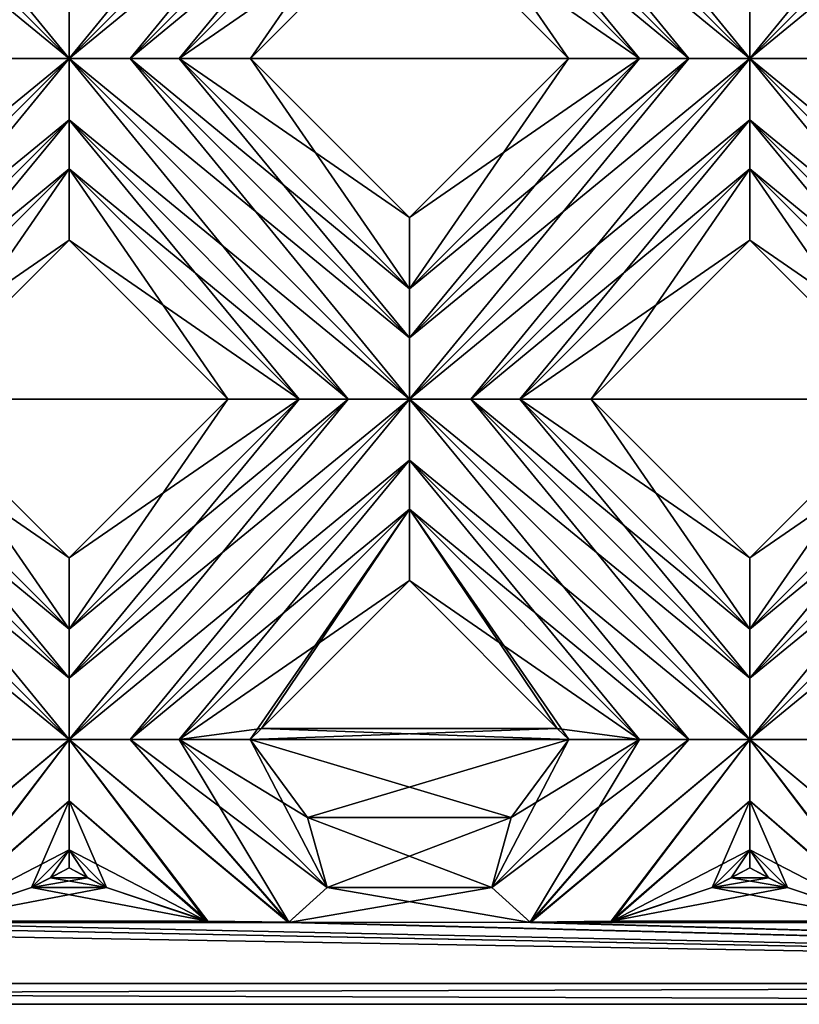
# Model space of a CAD drawing. Units: millimetres. Extents: x -10 to 78, y -110 to 110.
# Drawn here: x 67 to 70, y -80 to -77 of the extents above; entities that cross this region are included whole.
import ezdxf

# ---------------------------------------------------------------- set-up
doc = ezdxf.new("R2010")
doc.units = ezdxf.units.MM
doc.header["$LTSCALE"] = 65.185185
for name, color, linetype in [('151', 7, 'CONTINUOUS'), ('152', 7, 'CONTINUOUS'), ('153', 7, 'CONTINUOUS'), ('154', 7, 'CONTINUOUS'), ('155', 7, 'CONTINUOUS'), ('156', 7, 'CONTINUOUS'), ('157', 7, 'CONTINUOUS'), ('158', 7, 'CONTINUOUS'), ('243', 7, 'CONTINUOUS'), ('244', 7, 'CONTINUOUS'), ('245', 7, 'CONTINUOUS'), ('246', 7, 'CONTINUOUS'), ('247', 7, 'CONTINUOUS'), ('248', 7, 'CONTINUOUS'), ('249', 7, 'CONTINUOUS'), ('250', 7, 'CONTINUOUS'), ('317', 7, 'CONTINUOUS'), ('318', 7, 'CONTINUOUS'), ('319', 7, 'CONTINUOUS'), ('320', 7, 'CONTINUOUS'), ('321', 7, 'CONTINUOUS'), ('322', 7, 'CONTINUOUS'), ('323', 7, 'CONTINUOUS'), ('324', 7, 'CONTINUOUS'), ('409', 7, 'CONTINUOUS'), ('410', 7, 'CONTINUOUS'), ('411', 7, 'CONTINUOUS'), ('412', 7, 'CONTINUOUS'), ('413', 7, 'CONTINUOUS'), ('414', 7, 'CONTINUOUS'), ('415', 7, 'CONTINUOUS'), ('416', 7, 'CONTINUOUS'), ('80', 7, 'CONTINUOUS'), ('81', 7, 'CONTINUOUS'), ('83', 7, 'CONTINUOUS'), ('88', 7, 'CONTINUOUS'), ('91', 7, 'CONTINUOUS')]:
    doc.layers.add(name, color=color, linetype=linetype)

msp = doc.modelspace()

# ---------------------------------------------------------------- linework, layer by layer
at = {"layer": '151', "linetype": 'CONTINUOUS'}
for points in [[(68.905, -76.3792, 3), (69.4814, -76.9556, 3), (68.905, -76.1206, 2.8172), (68.905, -76.3792, 3)], [(68.905, -76.1206, 2.8172), (69.4814, -76.9556, 3), (69.74, -76.9556, 2.8172), (68.905, -76.1206, 2.8172)], [(70.14, -77.6142, 3), (70.7164, -78.1906, 3), (70.14, -77.3556, 2.8172), (70.14, -77.6142, 3)], [(70.14, -77.3556, 2.8172), (70.7164, -78.1906, 3), (70.975, -78.1906, 2.8172), (70.14, -77.3556, 2.8172)]]:
    msp.add_3dface(points, dxfattribs=at)
at = {"layer": '152', "linetype": 'CONTINUOUS'}
for points in [[(68.905, -75.9429, 2.7322), (70.14, -76.9556, 2.7), (68.905, -75.7206, 2.7), (68.905, -75.9429, 2.7322)], [(68.905, -75.7206, 2.7), (70.14, -76.9556, 2.7), (70.14, -76.7334, 2.7322), (68.905, -75.7206, 2.7)], [(68.905, -76.1206, 2.8172), (69.9181, -76.9556, 2.7321), (68.905, -75.9429, 2.7322), (68.905, -76.1206, 2.8172)], [(69.9181, -76.9556, 2.7321), (70.14, -76.9556, 2.7), (68.905, -75.9429, 2.7322), (69.9181, -76.9556, 2.7321)], [(68.905, -76.1206, 2.8172), (69.74, -76.9556, 2.8172), (69.9181, -76.9556, 2.7321), (68.905, -76.1206, 2.8172)], [(71.375, -78.1906, 2.7), (70.14, -76.9556, 2.7), (70.14, -77.1779, 2.7322), (71.375, -78.1906, 2.7)], [(70.14, -76.9556, 2.7), (71.375, -78.1906, 2.7), (71.375, -77.9684, 2.7322), (70.14, -76.9556, 2.7)], [(70.3622, -76.9556, 2.7322), (70.14, -76.9556, 2.7), (71.375, -77.9684, 2.7322), (70.3622, -76.9556, 2.7322)], [(70.14, -77.3556, 2.8172), (71.1531, -78.1906, 2.7321), (70.14, -77.1779, 2.7322), (70.14, -77.3556, 2.8172)], [(71.1531, -78.1906, 2.7321), (71.375, -78.1906, 2.7), (70.14, -77.1779, 2.7322), (71.1531, -78.1906, 2.7321)], [(70.14, -77.3556, 2.8172), (70.975, -78.1906, 2.8172), (71.1531, -78.1906, 2.7321), (70.14, -77.3556, 2.8172)]]:
    msp.add_3dface(points, dxfattribs=at)
at = {"layer": '153', "linetype": 'CONTINUOUS'}
for points in [[(68.905, -77.7906, 2.8172), (68.3286, -76.9556, 3), (68.07, -76.9556, 2.8172), (68.905, -77.7906, 2.8172)], [(68.905, -77.5321, 3), (68.3286, -76.9556, 3), (68.905, -77.7906, 2.8172), (68.905, -77.5321, 3)], [(70.14, -79.0256, 2.8172), (69.5636, -78.1906, 3), (69.305, -78.1906, 2.8172), (70.14, -79.0256, 2.8172)], [(70.14, -78.7671, 3), (69.5636, -78.1906, 3), (70.14, -79.0256, 2.8172), (70.14, -78.7671, 3)]]:
    msp.add_3dface(points, dxfattribs=at)
at = {"layer": '154', "linetype": 'CONTINUOUS'}
for points in [[(67.67, -77.6142, 3), (68.2464, -78.1906, 3), (67.67, -77.3556, 2.8172), (67.67, -77.6142, 3)], [(67.67, -77.3556, 2.8172), (68.2464, -78.1906, 3), (68.505, -78.1906, 2.8172), (67.67, -77.3556, 2.8172)], [(68.905, -78.8492, 3), (69.4414, -79.3856, 3), (68.905, -78.5906, 2.8172), (68.905, -78.8492, 3)], [(69.4414, -79.3856, 3), (69.4826, -79.4256, 2.9992), (68.905, -78.5906, 2.8172), (69.4414, -79.3856, 3)], [(68.905, -78.5906, 2.8172), (69.4826, -79.4256, 2.9992), (69.74, -79.4256, 2.8172), (68.905, -78.5906, 2.8172)], [(70.14, -79.8906, 2.8631), (70.2074, -79.9267, 2.841), (70.14, -79.8256, 2.8172), (70.14, -79.8906, 2.8631)], [(70.2074, -79.9267, 2.841), (70.2764, -79.9621, 2.8172), (70.14, -79.8256, 2.8172), (70.2074, -79.9267, 2.841)]]:
    msp.add_3dface(points, dxfattribs=at)
at = {"layer": '155', "linetype": 'CONTINUOUS'}
for points in [[(67.67, -76.9556, 2.7), (66.435, -75.7206, 2.7), (66.435, -75.9429, 2.7322), (67.67, -76.9556, 2.7)], [(66.435, -75.7206, 2.7), (67.67, -76.9556, 2.7), (67.67, -76.7334, 2.7322), (66.435, -75.7206, 2.7)], [(67.4481, -76.9556, 2.7321), (67.67, -76.9556, 2.7), (66.435, -75.9429, 2.7322), (67.4481, -76.9556, 2.7321)], [(67.67, -77.1779, 2.7322), (68.905, -78.1906, 2.7), (67.67, -76.9556, 2.7), (67.67, -77.1779, 2.7322)], [(67.67, -76.9556, 2.7), (68.905, -78.1906, 2.7), (68.905, -77.9684, 2.7322), (67.67, -76.9556, 2.7)], [(67.8922, -76.9556, 2.7322), (67.67, -76.9556, 2.7), (68.905, -77.9684, 2.7322), (67.8922, -76.9556, 2.7322)], [(68.905, -77.7906, 2.8172), (68.07, -76.9556, 2.8172), (67.8922, -76.9556, 2.7322), (68.905, -77.7906, 2.8172)], [(68.905, -77.7906, 2.8172), (67.8922, -76.9556, 2.7322), (68.905, -77.9684, 2.7322), (68.905, -77.7906, 2.8172)], [(67.67, -77.3556, 2.8172), (68.6831, -78.1906, 2.7321), (67.67, -77.1779, 2.7322), (67.67, -77.3556, 2.8172)], [(68.6831, -78.1906, 2.7321), (68.905, -78.1906, 2.7), (67.67, -77.1779, 2.7322), (68.6831, -78.1906, 2.7321)], [(67.67, -77.3556, 2.8172), (68.505, -78.1906, 2.8172), (68.6831, -78.1906, 2.7321), (67.67, -77.3556, 2.8172)], [(68.905, -78.4129, 2.7322), (70.14, -79.4256, 2.7), (68.905, -78.1906, 2.7), (68.905, -78.4129, 2.7322)], [(68.905, -78.1906, 2.7), (70.14, -79.4256, 2.7), (70.14, -79.2034, 2.7322), (68.905, -78.1906, 2.7)], [(69.1272, -78.1906, 2.7322), (68.905, -78.1906, 2.7), (70.14, -79.2034, 2.7322), (69.1272, -78.1906, 2.7322)], [(70.14, -79.0256, 2.8172), (69.305, -78.1906, 2.8172), (69.1272, -78.1906, 2.7322), (70.14, -79.0256, 2.8172)], [(70.14, -79.0256, 2.8172), (69.1272, -78.1906, 2.7322), (70.14, -79.2034, 2.7322), (70.14, -79.0256, 2.8172)], [(68.905, -78.5906, 2.8172), (69.9181, -79.4256, 2.7321), (68.905, -78.4129, 2.7322), (68.905, -78.5906, 2.8172)], [(69.9181, -79.4256, 2.7321), (70.14, -79.4256, 2.7), (68.905, -78.4129, 2.7322), (69.9181, -79.4256, 2.7321)], [(68.905, -78.5906, 2.8172), (69.74, -79.4256, 2.8172), (69.9181, -79.4256, 2.7321), (68.905, -78.5906, 2.8172)], [(70.6391, -80.0836, 2.7161), (70.9355, -80.0887, 2.7111), (70.14, -79.4256, 2.7), (70.6391, -80.0836, 2.7161)], [(70.6391, -80.0836, 2.7161), (70.14, -79.4256, 2.7), (70.14, -79.6479, 2.7322), (70.6391, -80.0836, 2.7161)], [(70.14, -79.4256, 2.7), (70.9355, -80.0887, 2.7111), (70.3622, -79.4256, 2.7322), (70.14, -79.4256, 2.7)], [(70.14, -79.8256, 2.8172), (70.6391, -80.0836, 2.7161), (70.14, -79.6479, 2.7322), (70.14, -79.8256, 2.8172)], [(70.2764, -79.9621, 2.8172), (70.6391, -80.0836, 2.7161), (70.14, -79.8256, 2.8172), (70.2764, -79.9621, 2.8172)]]:
    msp.add_3dface(points, dxfattribs=at)
at = {"layer": '156', "linetype": 'CONTINUOUS'}
for points in [[(67.67, -79.0256, 2.8172), (67.0936, -78.1906, 3), (66.835, -78.1906, 2.8172), (67.67, -79.0256, 2.8172)], [(67.67, -78.7671, 3), (67.0936, -78.1906, 3), (67.67, -79.0256, 2.8172), (67.67, -78.7671, 3)], [(68.6064, -79.9621, 2.8172), (68.3274, -79.4256, 2.9992), (68.07, -79.4256, 2.8172), (68.6064, -79.9621, 2.8172)], [(68.6064, -79.9621, 2.8172), (68.5354, -79.7079, 2.9467), (68.3274, -79.4256, 2.9992), (68.6064, -79.9621, 2.8172)]]:
    msp.add_3dface(points, dxfattribs=at)
at = {"layer": '157', "linetype": 'CONTINUOUS'}
for points in [[(67.67, -79.8906, 2.8631), (67.7374, -79.9267, 2.841), (67.67, -79.8256, 2.8172), (67.67, -79.8906, 2.8631)], [(67.7374, -79.9267, 2.841), (67.8064, -79.9621, 2.8172), (67.67, -79.8256, 2.8172), (67.7374, -79.9267, 2.841)]]:
    msp.add_3dface(points, dxfattribs=at)
at = {"layer": '158', "linetype": 'CONTINUOUS'}
for points in [[(66.435, -78.4129, 2.7322), (67.67, -79.4256, 2.7), (66.435, -78.1906, 2.7), (66.435, -78.4129, 2.7322)], [(66.435, -78.1906, 2.7), (67.67, -79.4256, 2.7), (67.67, -79.2034, 2.7322), (66.435, -78.1906, 2.7)], [(66.6572, -78.1906, 2.7322), (66.435, -78.1906, 2.7), (67.67, -79.2034, 2.7322), (66.6572, -78.1906, 2.7322)], [(67.67, -79.0256, 2.8172), (66.835, -78.1906, 2.8172), (66.6572, -78.1906, 2.7322), (67.67, -79.0256, 2.8172)], [(67.67, -79.0256, 2.8172), (66.6572, -78.1906, 2.7322), (67.67, -79.2034, 2.7322), (67.67, -79.0256, 2.8172)], [(67.4481, -79.4256, 2.7321), (67.67, -79.4256, 2.7), (66.435, -78.4129, 2.7322), (67.4481, -79.4256, 2.7321)], [(68.1692, -80.0836, 2.7161), (68.4657, -80.0887, 2.7112), (67.67, -79.4256, 2.7), (68.1692, -80.0836, 2.7161)], [(68.1692, -80.0836, 2.7161), (67.67, -79.4256, 2.7), (67.67, -79.6479, 2.7322), (68.1692, -80.0836, 2.7161)], [(67.67, -79.4256, 2.7), (68.4657, -80.0887, 2.7112), (67.8922, -79.4256, 2.7322), (67.67, -79.4256, 2.7)], [(68.4657, -80.0887, 2.7112), (68.6064, -79.9621, 2.8172), (67.8922, -79.4256, 2.7322), (68.4657, -80.0887, 2.7112)], [(68.6064, -79.9621, 2.8172), (68.07, -79.4256, 2.8172), (67.8922, -79.4256, 2.7322), (68.6064, -79.9621, 2.8172)], [(67.67, -79.8256, 2.8172), (68.1692, -80.0836, 2.7161), (67.67, -79.6479, 2.7322), (67.67, -79.8256, 2.8172)], [(67.8064, -79.9621, 2.8172), (68.1692, -80.0836, 2.7161), (67.67, -79.8256, 2.8172), (67.8064, -79.9621, 2.8172)]]:
    msp.add_3dface(points, dxfattribs=at)
at = {"layer": '243', "linetype": 'CONTINUOUS'}
for points in [[(68.905, -76.3792, 3), (68.905, -76.1206, 2.8172), (68.07, -76.9556, 2.8172), (68.905, -76.3792, 3)], [(68.3286, -76.9556, 3), (68.905, -76.3792, 3), (68.07, -76.9556, 2.8172), (68.3286, -76.9556, 3)], [(67.67, -77.6142, 3), (67.67, -77.3556, 2.8172), (66.835, -78.1906, 2.8172), (67.67, -77.6142, 3)], [(67.0936, -78.1906, 3), (67.67, -77.6142, 3), (66.835, -78.1906, 2.8172), (67.0936, -78.1906, 3)]]:
    msp.add_3dface(points, dxfattribs=at)
at = {"layer": '244', "linetype": 'CONTINUOUS'}
for points in [[(68.905, -75.7206, 2.7), (68.6831, -75.7206, 2.7321), (67.67, -76.9556, 2.7), (68.905, -75.7206, 2.7)], [(68.905, -75.7206, 2.7), (67.67, -76.9556, 2.7), (67.8922, -76.9556, 2.7322), (68.905, -75.7206, 2.7)], [(67.67, -76.9556, 2.7), (68.6831, -75.7206, 2.7321), (67.67, -76.7334, 2.7322), (67.67, -76.9556, 2.7)], [(68.905, -75.9429, 2.7322), (68.905, -75.7206, 2.7), (67.8922, -76.9556, 2.7322), (68.905, -75.9429, 2.7322)], [(68.07, -76.9556, 2.8172), (68.905, -75.9429, 2.7322), (67.8922, -76.9556, 2.7322), (68.07, -76.9556, 2.8172)], [(68.905, -76.1206, 2.8172), (68.905, -75.9429, 2.7322), (68.07, -76.9556, 2.8172), (68.905, -76.1206, 2.8172)], [(67.67, -76.9556, 2.7), (67.4481, -76.9556, 2.7321), (66.435, -78.1906, 2.7), (67.67, -76.9556, 2.7)], [(67.67, -76.9556, 2.7), (66.435, -78.1906, 2.7), (66.6572, -78.1906, 2.7322), (67.67, -76.9556, 2.7)], [(67.67, -77.1779, 2.7322), (67.67, -76.9556, 2.7), (66.6572, -78.1906, 2.7322), (67.67, -77.1779, 2.7322)], [(66.835, -78.1906, 2.8172), (67.67, -77.1779, 2.7322), (66.6572, -78.1906, 2.7322), (66.835, -78.1906, 2.8172)], [(67.67, -77.3556, 2.8172), (67.67, -77.1779, 2.7322), (66.835, -78.1906, 2.8172), (67.67, -77.3556, 2.8172)]]:
    msp.add_3dface(points, dxfattribs=at)
at = {"layer": '245', "linetype": 'CONTINUOUS'}
for points in [[(69.4814, -76.9556, 3), (68.905, -77.5321, 3), (69.74, -76.9556, 2.8172), (69.4814, -76.9556, 3)], [(69.74, -76.9556, 2.8172), (68.905, -77.5321, 3), (68.905, -77.7906, 2.8172), (69.74, -76.9556, 2.8172)], [(68.2464, -78.1906, 3), (67.67, -78.7671, 3), (68.505, -78.1906, 2.8172), (68.2464, -78.1906, 3)], [(68.505, -78.1906, 2.8172), (67.67, -78.7671, 3), (67.67, -79.0256, 2.8172), (68.505, -78.1906, 2.8172)]]:
    msp.add_3dface(points, dxfattribs=at)
at = {"layer": '246', "linetype": 'CONTINUOUS'}
for points in [[(70.14, -77.6142, 3), (70.14, -77.3556, 2.8172), (69.305, -78.1906, 2.8172), (70.14, -77.6142, 3)], [(69.5636, -78.1906, 3), (70.14, -77.6142, 3), (69.305, -78.1906, 2.8172), (69.5636, -78.1906, 3)], [(68.905, -78.8492, 3), (68.905, -78.5906, 2.8172), (68.07, -79.4256, 2.8172), (68.905, -78.8492, 3)], [(68.3686, -79.3856, 3), (68.905, -78.8492, 3), (68.07, -79.4256, 2.8172), (68.3686, -79.3856, 3)], [(68.3274, -79.4256, 2.9992), (68.3686, -79.3856, 3), (68.07, -79.4256, 2.8172), (68.3274, -79.4256, 2.9992)], [(67.5336, -79.9621, 2.8172), (67.67, -79.8906, 2.8631), (67.67, -79.8256, 2.8172), (67.5336, -79.9621, 2.8172)], [(67.5336, -79.9621, 2.8172), (67.6026, -79.9267, 2.841), (67.67, -79.8906, 2.8631), (67.5336, -79.9621, 2.8172)]]:
    msp.add_3dface(points, dxfattribs=at)
at = {"layer": '247', "linetype": 'CONTINUOUS'}
for points in [[(71.375, -75.7206, 2.7), (71.1531, -75.7206, 2.7321), (70.14, -76.9556, 2.7), (71.375, -75.7206, 2.7)], [(71.375, -75.7206, 2.7), (70.14, -76.9556, 2.7), (70.3622, -76.9556, 2.7322), (71.375, -75.7206, 2.7)], [(70.14, -76.9556, 2.7), (71.1531, -75.7206, 2.7321), (70.14, -76.7334, 2.7322), (70.14, -76.9556, 2.7)], [(69.9181, -76.9556, 2.7321), (69.74, -76.9556, 2.8172), (68.905, -77.9684, 2.7322), (69.9181, -76.9556, 2.7321)], [(69.74, -76.9556, 2.8172), (68.905, -77.7906, 2.8172), (68.905, -77.9684, 2.7322), (69.74, -76.9556, 2.8172)], [(70.14, -76.9556, 2.7), (69.9181, -76.9556, 2.7321), (68.905, -78.1906, 2.7), (70.14, -76.9556, 2.7)], [(70.14, -76.9556, 2.7), (68.905, -78.1906, 2.7), (69.1272, -78.1906, 2.7322), (70.14, -76.9556, 2.7)], [(68.905, -78.1906, 2.7), (69.9181, -76.9556, 2.7321), (68.905, -77.9684, 2.7322), (68.905, -78.1906, 2.7)], [(70.14, -77.1779, 2.7322), (70.14, -76.9556, 2.7), (69.1272, -78.1906, 2.7322), (70.14, -77.1779, 2.7322)], [(69.305, -78.1906, 2.8172), (70.14, -77.1779, 2.7322), (69.1272, -78.1906, 2.7322), (69.305, -78.1906, 2.8172)], [(70.14, -77.3556, 2.8172), (70.14, -77.1779, 2.7322), (69.305, -78.1906, 2.8172), (70.14, -77.3556, 2.8172)], [(68.6831, -78.1906, 2.7321), (68.505, -78.1906, 2.8172), (67.67, -79.2034, 2.7322), (68.6831, -78.1906, 2.7321)], [(68.505, -78.1906, 2.8172), (67.67, -79.0256, 2.8172), (67.67, -79.2034, 2.7322), (68.505, -78.1906, 2.8172)], [(68.905, -78.1906, 2.7), (68.6831, -78.1906, 2.7321), (67.67, -79.4256, 2.7), (68.905, -78.1906, 2.7)], [(68.905, -78.1906, 2.7), (67.67, -79.4256, 2.7), (67.8922, -79.4256, 2.7322), (68.905, -78.1906, 2.7)], [(67.67, -79.4256, 2.7), (68.6831, -78.1906, 2.7321), (67.67, -79.2034, 2.7322), (67.67, -79.4256, 2.7)], [(68.905, -78.4129, 2.7322), (68.905, -78.1906, 2.7), (67.8922, -79.4256, 2.7322), (68.905, -78.4129, 2.7322)], [(68.07, -79.4256, 2.8172), (68.905, -78.4129, 2.7322), (67.8922, -79.4256, 2.7322), (68.07, -79.4256, 2.8172)], [(68.905, -78.5906, 2.8172), (68.905, -78.4129, 2.7322), (68.07, -79.4256, 2.8172), (68.905, -78.5906, 2.8172)], [(66.8725, -80.0883, 2.7115), (67.1662, -80.0844, 2.7153), (67.67, -79.4256, 2.7), (66.8725, -80.0883, 2.7115)], [(66.8725, -80.0883, 2.7115), (67.67, -79.4256, 2.7), (67.4481, -79.4256, 2.7321), (66.8725, -80.0883, 2.7115)], [(67.67, -79.4256, 2.7), (67.1662, -80.0844, 2.7153), (67.67, -79.6479, 2.7322), (67.67, -79.4256, 2.7)], [(67.1662, -80.0844, 2.7153), (67.5336, -79.9621, 2.8172), (67.67, -79.6479, 2.7322), (67.1662, -80.0844, 2.7153)], [(67.5336, -79.9621, 2.8172), (67.67, -79.8256, 2.8172), (67.67, -79.6479, 2.7322), (67.5336, -79.9621, 2.8172)]]:
    msp.add_3dface(points, dxfattribs=at)
at = {"layer": '248', "linetype": 'CONTINUOUS'}
for points in [[(70.7164, -78.1906, 3), (70.14, -78.7671, 3), (70.975, -78.1906, 2.8172), (70.7164, -78.1906, 3)], [(70.975, -78.1906, 2.8172), (70.14, -78.7671, 3), (70.14, -79.0256, 2.8172), (70.975, -78.1906, 2.8172)], [(69.2745, -79.708, 2.9466), (69.2036, -79.9621, 2.8172), (69.74, -79.4256, 2.8172), (69.2745, -79.708, 2.9466)], [(69.4826, -79.4256, 2.9992), (69.2745, -79.708, 2.9466), (69.74, -79.4256, 2.8172), (69.4826, -79.4256, 2.9992)]]:
    msp.add_3dface(points, dxfattribs=at)
at = {"layer": '249', "linetype": 'CONTINUOUS'}
for points in [[(70.0036, -79.9621, 2.8172), (70.14, -79.8906, 2.8631), (70.14, -79.8256, 2.8172), (70.0036, -79.9621, 2.8172)], [(70.0036, -79.9621, 2.8172), (70.0726, -79.9267, 2.841), (70.14, -79.8906, 2.8631), (70.0036, -79.9621, 2.8172)]]:
    msp.add_3dface(points, dxfattribs=at)
at = {"layer": '250', "linetype": 'CONTINUOUS'}
for points in [[(71.1531, -78.1906, 2.7321), (70.975, -78.1906, 2.8172), (70.14, -79.2034, 2.7322), (71.1531, -78.1906, 2.7321)], [(70.975, -78.1906, 2.8172), (70.14, -79.0256, 2.8172), (70.14, -79.2034, 2.7322), (70.975, -78.1906, 2.8172)], [(71.375, -78.1906, 2.7), (71.1531, -78.1906, 2.7321), (70.14, -79.4256, 2.7), (71.375, -78.1906, 2.7)], [(71.375, -78.1906, 2.7), (70.14, -79.4256, 2.7), (70.3622, -79.4256, 2.7322), (71.375, -78.1906, 2.7)], [(70.14, -79.4256, 2.7), (71.1531, -78.1906, 2.7321), (70.14, -79.2034, 2.7322), (70.14, -79.4256, 2.7)], [(69.2036, -79.9621, 2.8172), (69.3425, -80.0883, 2.7115), (69.74, -79.4256, 2.8172), (69.2036, -79.9621, 2.8172)], [(69.3425, -80.0883, 2.7115), (69.6362, -80.0844, 2.7153), (70.14, -79.4256, 2.7), (69.3425, -80.0883, 2.7115)], [(69.74, -79.4256, 2.8172), (69.3425, -80.0883, 2.7115), (69.9181, -79.4256, 2.7321), (69.74, -79.4256, 2.8172)], [(69.3425, -80.0883, 2.7115), (70.14, -79.4256, 2.7), (69.9181, -79.4256, 2.7321), (69.3425, -80.0883, 2.7115)], [(70.14, -79.4256, 2.7), (69.6362, -80.0844, 2.7153), (70.14, -79.6479, 2.7322), (70.14, -79.4256, 2.7)], [(69.6362, -80.0844, 2.7153), (70.0036, -79.9621, 2.8172), (70.14, -79.6479, 2.7322), (69.6362, -80.0844, 2.7153)], [(70.0036, -79.9621, 2.8172), (70.14, -79.8256, 2.8172), (70.14, -79.6479, 2.7322), (70.0036, -79.9621, 2.8172)]]:
    msp.add_3dface(points, dxfattribs=at)
at = {"layer": '317', "linetype": 'CONTINUOUS'}
for points in [[(69.74, -76.9556, -2.8172), (68.905, -76.3792, -3), (68.905, -76.1206, -2.8172), (69.74, -76.9556, -2.8172)], [(69.4814, -76.9556, -3), (68.905, -76.3792, -3), (69.74, -76.9556, -2.8172), (69.4814, -76.9556, -3)], [(70.975, -78.1906, -2.8172), (70.14, -77.6142, -3), (70.14, -77.3556, -2.8172), (70.975, -78.1906, -2.8172)], [(70.7164, -78.1906, -3), (70.14, -77.6142, -3), (70.975, -78.1906, -2.8172), (70.7164, -78.1906, -3)]]:
    msp.add_3dface(points, dxfattribs=at)
at = {"layer": '318', "linetype": 'CONTINUOUS'}
for points in [[(69.1272, -75.7206, -2.7322), (70.14, -76.9556, -2.7), (68.905, -75.7206, -2.7), (69.1272, -75.7206, -2.7322)], [(68.905, -75.7206, -2.7), (70.14, -76.9556, -2.7), (69.9181, -76.9556, -2.7321), (68.905, -75.7206, -2.7)], [(68.905, -75.9429, -2.7322), (68.905, -75.7206, -2.7), (69.9181, -76.9556, -2.7321), (68.905, -75.9429, -2.7322)], [(70.14, -76.7334, -2.7322), (70.14, -76.9556, -2.7), (69.1272, -75.7206, -2.7322), (70.14, -76.7334, -2.7322)], [(69.74, -76.9556, -2.8172), (68.905, -76.1206, -2.8172), (68.905, -75.9429, -2.7322), (69.74, -76.9556, -2.8172)], [(69.74, -76.9556, -2.8172), (68.905, -75.9429, -2.7322), (69.9181, -76.9556, -2.7321), (69.74, -76.9556, -2.8172)], [(70.3622, -76.9556, -2.7322), (71.375, -78.1906, -2.7), (70.14, -76.9556, -2.7), (70.3622, -76.9556, -2.7322)], [(70.14, -76.9556, -2.7), (71.375, -78.1906, -2.7), (71.1531, -78.1906, -2.7321), (70.14, -76.9556, -2.7)], [(70.14, -77.1779, -2.7322), (70.14, -76.9556, -2.7), (71.1531, -78.1906, -2.7321), (70.14, -77.1779, -2.7322)], [(70.975, -78.1906, -2.8172), (70.14, -77.3556, -2.8172), (70.14, -77.1779, -2.7322), (70.975, -78.1906, -2.8172)], [(70.975, -78.1906, -2.8172), (70.14, -77.1779, -2.7322), (71.1531, -78.1906, -2.7321), (70.975, -78.1906, -2.8172)]]:
    msp.add_3dface(points, dxfattribs=at)
at = {"layer": '319', "linetype": 'CONTINUOUS'}
for points in [[(68.3286, -76.9556, -3), (68.905, -77.5321, -3), (68.07, -76.9556, -2.8172), (68.3286, -76.9556, -3)], [(68.905, -77.5321, -3), (68.905, -77.7906, -2.8172), (68.07, -76.9556, -2.8172), (68.905, -77.5321, -3)], [(69.5636, -78.1906, -3), (70.14, -78.7671, -3), (69.305, -78.1906, -2.8172), (69.5636, -78.1906, -3)], [(70.14, -78.7671, -3), (70.14, -79.0256, -2.8172), (69.305, -78.1906, -2.8172), (70.14, -78.7671, -3)]]:
    msp.add_3dface(points, dxfattribs=at)
at = {"layer": '320', "linetype": 'CONTINUOUS'}
for points in [[(68.505, -78.1906, -2.8172), (67.67, -77.6142, -3), (67.67, -77.3556, -2.8172), (68.505, -78.1906, -2.8172)], [(68.2464, -78.1906, -3), (67.67, -77.6142, -3), (68.505, -78.1906, -2.8172), (68.2464, -78.1906, -3)], [(69.74, -79.4256, -2.8172), (68.905, -78.8492, -3), (68.905, -78.5906, -2.8172), (69.74, -79.4256, -2.8172)], [(69.4414, -79.3856, -3), (68.905, -78.8492, -3), (69.74, -79.4256, -2.8172), (69.4414, -79.3856, -3)], [(69.4826, -79.4256, -2.9992), (69.4414, -79.3856, -3), (69.74, -79.4256, -2.8172), (69.4826, -79.4256, -2.9992)], [(70.2764, -79.9621, -2.8172), (70.14, -79.8906, -2.8631), (70.14, -79.8256, -2.8172), (70.2764, -79.9621, -2.8172)], [(70.2764, -79.9621, -2.8172), (70.2074, -79.9267, -2.841), (70.14, -79.8906, -2.8631), (70.2764, -79.9621, -2.8172)]]:
    msp.add_3dface(points, dxfattribs=at)
at = {"layer": '321', "linetype": 'CONTINUOUS'}
for points in [[(66.6572, -75.7206, -2.7322), (67.67, -76.9556, -2.7), (66.435, -75.7206, -2.7), (66.6572, -75.7206, -2.7322)], [(66.435, -75.7206, -2.7), (67.67, -76.9556, -2.7), (67.4481, -76.9556, -2.7321), (66.435, -75.7206, -2.7)], [(67.67, -76.7334, -2.7322), (67.67, -76.9556, -2.7), (66.6572, -75.7206, -2.7322), (67.67, -76.7334, -2.7322)], [(67.8922, -76.9556, -2.7322), (68.905, -78.1906, -2.7), (67.67, -76.9556, -2.7), (67.8922, -76.9556, -2.7322)], [(67.67, -76.9556, -2.7), (68.905, -78.1906, -2.7), (68.6831, -78.1906, -2.7321), (67.67, -76.9556, -2.7)], [(67.67, -77.1779, -2.7322), (67.67, -76.9556, -2.7), (68.6831, -78.1906, -2.7321), (67.67, -77.1779, -2.7322)], [(68.07, -76.9556, -2.8172), (68.905, -77.9684, -2.7322), (67.8922, -76.9556, -2.7322), (68.07, -76.9556, -2.8172)], [(68.905, -77.9684, -2.7322), (68.905, -78.1906, -2.7), (67.8922, -76.9556, -2.7322), (68.905, -77.9684, -2.7322)], [(68.07, -76.9556, -2.8172), (68.905, -77.7906, -2.8172), (68.905, -77.9684, -2.7322), (68.07, -76.9556, -2.8172)], [(68.505, -78.1906, -2.8172), (67.67, -77.3556, -2.8172), (67.67, -77.1779, -2.7322), (68.505, -78.1906, -2.8172)], [(68.505, -78.1906, -2.8172), (67.67, -77.1779, -2.7322), (68.6831, -78.1906, -2.7321), (68.505, -78.1906, -2.8172)], [(69.1272, -78.1906, -2.7322), (70.14, -79.4256, -2.7), (68.905, -78.1906, -2.7), (69.1272, -78.1906, -2.7322)], [(68.905, -78.1906, -2.7), (70.14, -79.4256, -2.7), (69.9181, -79.4256, -2.7321), (68.905, -78.1906, -2.7)], [(68.905, -78.4129, -2.7322), (68.905, -78.1906, -2.7), (69.9181, -79.4256, -2.7321), (68.905, -78.4129, -2.7322)], [(69.305, -78.1906, -2.8172), (70.14, -79.2034, -2.7322), (69.1272, -78.1906, -2.7322), (69.305, -78.1906, -2.8172)], [(70.14, -79.2034, -2.7322), (70.14, -79.4256, -2.7), (69.1272, -78.1906, -2.7322), (70.14, -79.2034, -2.7322)], [(69.305, -78.1906, -2.8172), (70.14, -79.0256, -2.8172), (70.14, -79.2034, -2.7322), (69.305, -78.1906, -2.8172)], [(69.74, -79.4256, -2.8172), (68.905, -78.5906, -2.8172), (68.905, -78.4129, -2.7322), (69.74, -79.4256, -2.8172)], [(69.74, -79.4256, -2.8172), (68.905, -78.4129, -2.7322), (69.9181, -79.4256, -2.7321), (69.74, -79.4256, -2.8172)], [(70.9372, -80.0884, -2.7115), (70.6436, -80.0844, -2.7153), (70.14, -79.4256, -2.7), (70.9372, -80.0884, -2.7115)], [(70.9372, -80.0884, -2.7115), (70.14, -79.4256, -2.7), (70.3622, -79.4256, -2.7322), (70.9372, -80.0884, -2.7115)], [(70.14, -79.4256, -2.7), (70.6436, -80.0844, -2.7153), (70.14, -79.6479, -2.7322), (70.14, -79.4256, -2.7)], [(70.6436, -80.0844, -2.7153), (70.2764, -79.9621, -2.8172), (70.14, -79.6479, -2.7322), (70.6436, -80.0844, -2.7153)], [(70.2764, -79.9621, -2.8172), (70.14, -79.8256, -2.8172), (70.14, -79.6479, -2.7322), (70.2764, -79.9621, -2.8172)]]:
    msp.add_3dface(points, dxfattribs=at)
at = {"layer": '322', "linetype": 'CONTINUOUS'}
for points in [[(67.0936, -78.1906, -3), (67.67, -78.7671, -3), (66.835, -78.1906, -2.8172), (67.0936, -78.1906, -3)], [(67.67, -78.7671, -3), (67.67, -79.0256, -2.8172), (66.835, -78.1906, -2.8172), (67.67, -78.7671, -3)], [(68.3274, -79.4256, -2.9992), (68.5354, -79.7079, -2.9467), (68.07, -79.4256, -2.8172), (68.3274, -79.4256, -2.9992)], [(68.5354, -79.7079, -2.9467), (68.6064, -79.9621, -2.8172), (68.07, -79.4256, -2.8172), (68.5354, -79.7079, -2.9467)]]:
    msp.add_3dface(points, dxfattribs=at)
at = {"layer": '323', "linetype": 'CONTINUOUS'}
for points in [[(67.8064, -79.9621, -2.8172), (67.67, -79.8906, -2.8631), (67.67, -79.8256, -2.8172), (67.8064, -79.9621, -2.8172)], [(67.8064, -79.9621, -2.8172), (67.7374, -79.9267, -2.841), (67.67, -79.8906, -2.8631), (67.8064, -79.9621, -2.8172)]]:
    msp.add_3dface(points, dxfattribs=at)
at = {"layer": '324', "linetype": 'CONTINUOUS'}
for points in [[(67.67, -79.4256, -2.7), (66.435, -78.1906, -2.7), (66.6572, -78.1906, -2.7322), (67.67, -79.4256, -2.7)], [(66.435, -78.1906, -2.7), (67.67, -79.4256, -2.7), (67.4481, -79.4256, -2.7321), (66.435, -78.1906, -2.7)], [(66.835, -78.1906, -2.8172), (67.67, -79.2034, -2.7322), (66.6572, -78.1906, -2.7322), (66.835, -78.1906, -2.8172)], [(67.67, -79.2034, -2.7322), (67.67, -79.4256, -2.7), (66.6572, -78.1906, -2.7322), (67.67, -79.2034, -2.7322)], [(66.835, -78.1906, -2.8172), (67.67, -79.0256, -2.8172), (67.67, -79.2034, -2.7322), (66.835, -78.1906, -2.8172)], [(68.4675, -80.0883, -2.7115), (68.1738, -80.0844, -2.7153), (67.67, -79.4256, -2.7), (68.4675, -80.0883, -2.7115)], [(68.4675, -80.0883, -2.7115), (67.67, -79.4256, -2.7), (67.8922, -79.4256, -2.7322), (68.4675, -80.0883, -2.7115)], [(67.67, -79.4256, -2.7), (68.1738, -80.0844, -2.7153), (67.67, -79.6479, -2.7322), (67.67, -79.4256, -2.7)], [(68.07, -79.4256, -2.8172), (68.4675, -80.0883, -2.7115), (67.8922, -79.4256, -2.7322), (68.07, -79.4256, -2.8172)], [(68.6064, -79.9621, -2.8172), (68.4675, -80.0883, -2.7115), (68.07, -79.4256, -2.8172), (68.6064, -79.9621, -2.8172)], [(68.1738, -80.0844, -2.7153), (67.8064, -79.9621, -2.8172), (67.67, -79.6479, -2.7322), (68.1738, -80.0844, -2.7153)], [(67.8064, -79.9621, -2.8172), (67.67, -79.8256, -2.8172), (67.67, -79.6479, -2.7322), (67.8064, -79.9621, -2.8172)]]:
    msp.add_3dface(points, dxfattribs=at)
at = {"layer": '409', "linetype": 'CONTINUOUS'}
for points in [[(68.905, -76.1206, -2.8172), (68.3286, -76.9556, -3), (68.07, -76.9556, -2.8172), (68.905, -76.1206, -2.8172)], [(68.905, -76.3792, -3), (68.3286, -76.9556, -3), (68.905, -76.1206, -2.8172), (68.905, -76.3792, -3)], [(67.67, -77.3556, -2.8172), (67.0936, -78.1906, -3), (66.835, -78.1906, -2.8172), (67.67, -77.3556, -2.8172)], [(67.67, -77.6142, -3), (67.0936, -78.1906, -3), (67.67, -77.3556, -2.8172), (67.67, -77.6142, -3)]]:
    msp.add_3dface(points, dxfattribs=at)
at = {"layer": '410', "linetype": 'CONTINUOUS'}
for points in [[(68.905, -75.7206, -2.7), (68.905, -75.9429, -2.7322), (67.67, -76.9556, -2.7), (68.905, -75.7206, -2.7)], [(68.905, -75.7206, -2.7), (67.67, -76.9556, -2.7), (67.67, -76.7334, -2.7322), (68.905, -75.7206, -2.7)], [(68.905, -75.9429, -2.7322), (67.8922, -76.9556, -2.7322), (67.67, -76.9556, -2.7), (68.905, -75.9429, -2.7322)], [(68.905, -75.9429, -2.7322), (68.905, -76.1206, -2.8172), (67.8922, -76.9556, -2.7322), (68.905, -75.9429, -2.7322)], [(68.905, -76.1206, -2.8172), (68.07, -76.9556, -2.8172), (67.8922, -76.9556, -2.7322), (68.905, -76.1206, -2.8172)], [(67.67, -76.9556, -2.7), (67.67, -77.1779, -2.7322), (66.435, -78.1906, -2.7), (67.67, -76.9556, -2.7)], [(67.4481, -76.9556, -2.7321), (67.67, -76.9556, -2.7), (66.435, -77.9684, -2.7322), (67.4481, -76.9556, -2.7321)], [(67.67, -76.9556, -2.7), (66.435, -78.1906, -2.7), (66.435, -77.9684, -2.7322), (67.67, -76.9556, -2.7)], [(66.435, -78.1906, -2.7), (67.67, -77.1779, -2.7322), (66.6572, -78.1906, -2.7322), (66.435, -78.1906, -2.7)], [(67.67, -77.1779, -2.7322), (67.67, -77.3556, -2.8172), (66.6572, -78.1906, -2.7322), (67.67, -77.1779, -2.7322)], [(67.67, -77.3556, -2.8172), (66.835, -78.1906, -2.8172), (66.6572, -78.1906, -2.7322), (67.67, -77.3556, -2.8172)]]:
    msp.add_3dface(points, dxfattribs=at)
at = {"layer": '411', "linetype": 'CONTINUOUS'}
for points in [[(68.905, -77.5321, -3), (69.4814, -76.9556, -3), (68.905, -77.7906, -2.8172), (68.905, -77.5321, -3)], [(69.4814, -76.9556, -3), (69.74, -76.9556, -2.8172), (68.905, -77.7906, -2.8172), (69.4814, -76.9556, -3)], [(67.67, -78.7671, -3), (68.2464, -78.1906, -3), (67.67, -79.0256, -2.8172), (67.67, -78.7671, -3)], [(68.2464, -78.1906, -3), (68.505, -78.1906, -2.8172), (67.67, -79.0256, -2.8172), (68.2464, -78.1906, -3)]]:
    msp.add_3dface(points, dxfattribs=at)
at = {"layer": '412', "linetype": 'CONTINUOUS'}
for points in [[(70.14, -77.3556, -2.8172), (69.5636, -78.1906, -3), (69.305, -78.1906, -2.8172), (70.14, -77.3556, -2.8172)], [(70.14, -77.6142, -3), (69.5636, -78.1906, -3), (70.14, -77.3556, -2.8172), (70.14, -77.6142, -3)], [(68.905, -78.5906, -2.8172), (68.3274, -79.4256, -2.9992), (68.07, -79.4256, -2.8172), (68.905, -78.5906, -2.8172)], [(68.3686, -79.3856, -3), (68.3274, -79.4256, -2.9992), (68.905, -78.5906, -2.8172), (68.3686, -79.3856, -3)], [(68.905, -78.8492, -3), (68.3686, -79.3856, -3), (68.905, -78.5906, -2.8172), (68.905, -78.8492, -3)], [(67.6026, -79.9267, -2.841), (67.5336, -79.9621, -2.8172), (67.67, -79.8256, -2.8172), (67.6026, -79.9267, -2.841)], [(67.67, -79.8906, -2.8631), (67.6026, -79.9267, -2.841), (67.67, -79.8256, -2.8172), (67.67, -79.8906, -2.8631)]]:
    msp.add_3dface(points, dxfattribs=at)
at = {"layer": '413', "linetype": 'CONTINUOUS'}
for points in [[(71.375, -75.7206, -2.7), (71.375, -75.9429, -2.7322), (70.14, -76.9556, -2.7), (71.375, -75.7206, -2.7)], [(71.375, -75.7206, -2.7), (70.14, -76.9556, -2.7), (70.14, -76.7334, -2.7322), (71.375, -75.7206, -2.7)], [(71.375, -75.9429, -2.7322), (70.3622, -76.9556, -2.7322), (70.14, -76.9556, -2.7), (71.375, -75.9429, -2.7322)], [(69.74, -76.9556, -2.8172), (69.9181, -76.9556, -2.7321), (68.905, -77.7906, -2.8172), (69.74, -76.9556, -2.8172)], [(70.14, -76.9556, -2.7), (70.14, -77.1779, -2.7322), (68.905, -78.1906, -2.7), (70.14, -76.9556, -2.7)], [(69.9181, -76.9556, -2.7321), (70.14, -76.9556, -2.7), (68.905, -77.9684, -2.7322), (69.9181, -76.9556, -2.7321)], [(70.14, -76.9556, -2.7), (68.905, -78.1906, -2.7), (68.905, -77.9684, -2.7322), (70.14, -76.9556, -2.7)], [(68.905, -77.7906, -2.8172), (69.9181, -76.9556, -2.7321), (68.905, -77.9684, -2.7322), (68.905, -77.7906, -2.8172)], [(70.14, -77.1779, -2.7322), (69.1272, -78.1906, -2.7322), (68.905, -78.1906, -2.7), (70.14, -77.1779, -2.7322)], [(70.14, -77.1779, -2.7322), (70.14, -77.3556, -2.8172), (69.1272, -78.1906, -2.7322), (70.14, -77.1779, -2.7322)], [(70.14, -77.3556, -2.8172), (69.305, -78.1906, -2.8172), (69.1272, -78.1906, -2.7322), (70.14, -77.3556, -2.8172)], [(68.505, -78.1906, -2.8172), (68.6831, -78.1906, -2.7321), (67.67, -79.0256, -2.8172), (68.505, -78.1906, -2.8172)], [(68.905, -78.1906, -2.7), (68.905, -78.4129, -2.7322), (67.67, -79.4256, -2.7), (68.905, -78.1906, -2.7)], [(68.6831, -78.1906, -2.7321), (68.905, -78.1906, -2.7), (67.67, -79.2034, -2.7322), (68.6831, -78.1906, -2.7321)], [(68.905, -78.1906, -2.7), (67.67, -79.4256, -2.7), (67.67, -79.2034, -2.7322), (68.905, -78.1906, -2.7)], [(67.67, -79.0256, -2.8172), (68.6831, -78.1906, -2.7321), (67.67, -79.2034, -2.7322), (67.67, -79.0256, -2.8172)], [(67.67, -79.4256, -2.7), (68.905, -78.4129, -2.7322), (67.8922, -79.4256, -2.7322), (67.67, -79.4256, -2.7)], [(68.905, -78.4129, -2.7322), (68.905, -78.5906, -2.8172), (67.8922, -79.4256, -2.7322), (68.905, -78.4129, -2.7322)], [(68.905, -78.5906, -2.8172), (68.07, -79.4256, -2.8172), (67.8922, -79.4256, -2.7322), (68.905, -78.5906, -2.8172)], [(67.1708, -80.0836, -2.7161), (66.8743, -80.0887, -2.7112), (67.67, -79.4256, -2.7), (67.1708, -80.0836, -2.7161)], [(67.67, -79.4256, -2.7), (66.8743, -80.0887, -2.7112), (67.4481, -79.4256, -2.7321), (67.67, -79.4256, -2.7)], [(67.1708, -80.0836, -2.7161), (67.67, -79.4256, -2.7), (67.67, -79.6479, -2.7322), (67.1708, -80.0836, -2.7161)], [(67.67, -79.8256, -2.8172), (67.1708, -80.0836, -2.7161), (67.67, -79.6479, -2.7322), (67.67, -79.8256, -2.8172)], [(67.5336, -79.9621, -2.8172), (67.1708, -80.0836, -2.7161), (67.67, -79.8256, -2.8172), (67.5336, -79.9621, -2.8172)]]:
    msp.add_3dface(points, dxfattribs=at)
at = {"layer": '414', "linetype": 'CONTINUOUS'}
for points in [[(70.14, -78.7671, -3), (70.7164, -78.1906, -3), (70.14, -79.0256, -2.8172), (70.14, -78.7671, -3)], [(70.7164, -78.1906, -3), (70.975, -78.1906, -2.8172), (70.14, -79.0256, -2.8172), (70.7164, -78.1906, -3)], [(69.2036, -79.9621, -2.8172), (69.2745, -79.708, -2.9466), (69.4826, -79.4256, -2.9992), (69.2036, -79.9621, -2.8172)], [(69.2036, -79.9621, -2.8172), (69.4826, -79.4256, -2.9992), (69.74, -79.4256, -2.8172), (69.2036, -79.9621, -2.8172)]]:
    msp.add_3dface(points, dxfattribs=at)
at = {"layer": '415', "linetype": 'CONTINUOUS'}
for points in [[(70.0726, -79.9267, -2.841), (70.0036, -79.9621, -2.8172), (70.14, -79.8256, -2.8172), (70.0726, -79.9267, -2.841)], [(70.14, -79.8906, -2.8631), (70.0726, -79.9267, -2.841), (70.14, -79.8256, -2.8172), (70.14, -79.8906, -2.8631)]]:
    msp.add_3dface(points, dxfattribs=at)
at = {"layer": '416', "linetype": 'CONTINUOUS'}
for points in [[(70.975, -78.1906, -2.8172), (71.1531, -78.1906, -2.7321), (70.14, -79.0256, -2.8172), (70.975, -78.1906, -2.8172)], [(71.1531, -78.1906, -2.7321), (71.375, -78.1906, -2.7), (70.14, -79.2034, -2.7322), (71.1531, -78.1906, -2.7321)], [(71.375, -78.1906, -2.7), (71.375, -78.4129, -2.7322), (70.14, -79.4256, -2.7), (71.375, -78.1906, -2.7)], [(71.375, -78.1906, -2.7), (70.14, -79.4256, -2.7), (70.14, -79.2034, -2.7322), (71.375, -78.1906, -2.7)], [(70.14, -79.0256, -2.8172), (71.1531, -78.1906, -2.7321), (70.14, -79.2034, -2.7322), (70.14, -79.0256, -2.8172)], [(70.14, -79.4256, -2.7), (71.375, -78.4129, -2.7322), (70.3622, -79.4256, -2.7322), (70.14, -79.4256, -2.7)], [(69.3443, -80.0887, -2.7112), (69.2036, -79.9621, -2.8172), (69.9181, -79.4256, -2.7321), (69.3443, -80.0887, -2.7112)], [(69.2036, -79.9621, -2.8172), (69.74, -79.4256, -2.8172), (69.9181, -79.4256, -2.7321), (69.2036, -79.9621, -2.8172)], [(69.6408, -80.0836, -2.7161), (69.3443, -80.0887, -2.7112), (70.14, -79.4256, -2.7), (69.6408, -80.0836, -2.7161)], [(70.14, -79.4256, -2.7), (69.3443, -80.0887, -2.7112), (69.9181, -79.4256, -2.7321), (70.14, -79.4256, -2.7)], [(69.6408, -80.0836, -2.7161), (70.14, -79.4256, -2.7), (70.14, -79.6479, -2.7322), (69.6408, -80.0836, -2.7161)], [(70.14, -79.8256, -2.8172), (69.6408, -80.0836, -2.7161), (70.14, -79.6479, -2.7322), (70.14, -79.8256, -2.8172)], [(70.0036, -79.9621, -2.8172), (69.6408, -80.0836, -2.7161), (70.14, -79.8256, -2.8172), (70.0036, -79.9621, -2.8172)]]:
    msp.add_3dface(points, dxfattribs=at)
at = {"layer": '80', "linetype": 'CONTINUOUS'}
for points in [[(68.905, -76.3792, -3), (69.4814, -76.9556, -3), (68.3286, -76.9556, -3), (68.905, -76.3792, -3)], [(69.4814, -76.9556, -3), (68.905, -77.5321, -3), (68.3286, -76.9556, -3), (69.4814, -76.9556, -3)], [(67.67, -77.6142, -3), (68.2464, -78.1906, -3), (67.0936, -78.1906, -3), (67.67, -77.6142, -3)], [(70.14, -77.6142, -3), (70.7164, -78.1906, -3), (69.5636, -78.1906, -3), (70.14, -77.6142, -3)], [(68.2464, -78.1906, -3), (67.67, -78.7671, -3), (67.0936, -78.1906, -3), (68.2464, -78.1906, -3)], [(70.7164, -78.1906, -3), (70.14, -78.7671, -3), (69.5636, -78.1906, -3), (70.7164, -78.1906, -3)], [(69.4414, -79.3856, -3), (68.3686, -79.3856, -3), (68.905, -78.8492, -3), (69.4414, -79.3856, -3)]]:
    msp.add_3dface(points, dxfattribs=at)
at = {"layer": '81', "linetype": 'CONTINUOUS'}
for points in [[(68.905, -76.3792, 3), (68.3286, -76.9556, 3), (69.4814, -76.9556, 3), (68.905, -76.3792, 3)], [(68.3286, -76.9556, 3), (68.905, -77.5321, 3), (69.4814, -76.9556, 3), (68.3286, -76.9556, 3)], [(67.67, -77.6142, 3), (67.0936, -78.1906, 3), (68.2464, -78.1906, 3), (67.67, -77.6142, 3)], [(70.14, -77.6142, 3), (69.5636, -78.1906, 3), (70.7164, -78.1906, 3), (70.14, -77.6142, 3)], [(67.0936, -78.1906, 3), (67.67, -78.7671, 3), (68.2464, -78.1906, 3), (67.0936, -78.1906, 3)], [(69.5636, -78.1906, 3), (70.14, -78.7671, 3), (70.7164, -78.1906, 3), (69.5636, -78.1906, 3)], [(68.905, -78.8492, 3), (68.3686, -79.3856, 3), (69.4414, -79.3856, 3), (68.905, -78.8492, 3)]]:
    msp.add_3dface(points, dxfattribs=at)
at = {"layer": '83', "linetype": 'CONTINUOUS'}
for points in [[(77.2, -80.3856, 2), (53.2, -80.3856, 2), (77.2, -80.3856, -2), (77.2, -80.3856, 2)], [(77.2, -80.3856, -2), (53.2, -80.3856, 2), (53.2, -80.3856, -2), (77.2, -80.3856, -2)]]:
    msp.add_3dface(points, dxfattribs=at)
at = {"layer": '88', "linetype": 'CONTINUOUS'}
for points in [[(68.3686, -79.3856, 3), (68.3274, -79.4256, 2.9992), (69.4414, -79.3856, 3), (68.3686, -79.3856, 3)], [(69.4414, -79.3856, 3), (68.3274, -79.4256, 2.9992), (69.4826, -79.4256, 2.9992), (69.4414, -79.3856, 3)], [(68.3274, -79.4256, 2.9992), (68.5354, -79.7079, 2.9467), (69.4826, -79.4256, 2.9992), (68.3274, -79.4256, 2.9992)], [(69.4826, -79.4256, 2.9992), (68.5354, -79.7079, 2.9467), (69.2745, -79.708, 2.9466), (69.4826, -79.4256, 2.9992)], [(68.5354, -79.7079, 2.9467), (68.6064, -79.9621, 2.8172), (69.2745, -79.708, 2.9466), (68.5354, -79.7079, 2.9467)], [(69.2745, -79.708, 2.9466), (68.6064, -79.9621, 2.8172), (69.2036, -79.9621, 2.8172), (69.2745, -79.708, 2.9466)], [(67.67, -79.8906, 2.8631), (67.6026, -79.9267, 2.841), (67.7374, -79.9267, 2.841), (67.67, -79.8906, 2.8631)], [(70.14, -79.8906, 2.8631), (70.0726, -79.9267, 2.841), (70.2074, -79.9267, 2.841), (70.14, -79.8906, 2.8631)], [(67.6026, -79.9267, 2.841), (67.5336, -79.9621, 2.8172), (67.7374, -79.9267, 2.841), (67.6026, -79.9267, 2.841)], [(67.7374, -79.9267, 2.841), (67.5336, -79.9621, 2.8172), (67.8064, -79.9621, 2.8172), (67.7374, -79.9267, 2.841)], [(70.0726, -79.9267, 2.841), (70.0036, -79.9621, 2.8172), (70.2074, -79.9267, 2.841), (70.0726, -79.9267, 2.841)], [(70.2074, -79.9267, 2.841), (70.0036, -79.9621, 2.8172), (70.2764, -79.9621, 2.8172), (70.2074, -79.9267, 2.841)], [(67.5336, -79.9621, 2.8172), (67.1662, -80.0844, 2.7153), (67.8064, -79.9621, 2.8172), (67.5336, -79.9621, 2.8172)], [(67.8064, -79.9621, 2.8172), (67.1662, -80.0844, 2.7153), (68.1692, -80.0836, 2.7161), (67.8064, -79.9621, 2.8172)], [(68.6064, -79.9621, 2.8172), (68.4657, -80.0887, 2.7112), (69.2036, -79.9621, 2.8172), (68.6064, -79.9621, 2.8172)], [(69.2036, -79.9621, 2.8172), (68.4657, -80.0887, 2.7112), (69.3425, -80.0883, 2.7115), (69.2036, -79.9621, 2.8172)], [(70.0036, -79.9621, 2.8172), (69.6362, -80.0844, 2.7153), (70.2764, -79.9621, 2.8172), (70.0036, -79.9621, 2.8172)], [(70.2764, -79.9621, 2.8172), (69.6362, -80.0844, 2.7153), (70.6391, -80.0836, 2.7161), (70.2764, -79.9621, 2.8172)], [(66.8725, -80.0883, 2.7115), (65.994, -80.089, 2.7108), (68.4657, -80.0887, 2.7112), (66.8725, -80.0883, 2.7115)], [(65.994, -80.089, 2.7108), (77.1622, -80.3102, 2.3811), (68.4657, -80.0887, 2.7112), (65.994, -80.089, 2.7108)], [(67.1662, -80.0844, 2.7153), (66.8725, -80.0883, 2.7115), (68.1692, -80.0836, 2.7161), (67.1662, -80.0844, 2.7153)], [(68.1692, -80.0836, 2.7161), (66.8725, -80.0883, 2.7115), (68.4657, -80.0887, 2.7112), (68.1692, -80.0836, 2.7161)], [(68.4657, -80.0887, 2.7112), (77.1622, -80.3102, 2.3811), (69.3425, -80.0883, 2.7115), (68.4657, -80.0887, 2.7112)], [(69.6362, -80.0844, 2.7153), (69.3425, -80.0883, 2.7115), (70.6391, -80.0836, 2.7161), (69.6362, -80.0844, 2.7153)], [(70.6391, -80.0836, 2.7161), (69.3425, -80.0883, 2.7115), (70.9355, -80.0887, 2.7111), (70.6391, -80.0836, 2.7161)], [(70.9355, -80.0887, 2.7111), (69.3425, -80.0883, 2.7115), (77.1622, -80.3102, 2.3811), (70.9355, -80.0887, 2.7111)], [(53.2378, -80.3102, 2.3811), (77.1622, -80.3102, 2.3811), (64.4064, -80.0891, 2.7107), (53.2378, -80.3102, 2.3811)], [(64.4064, -80.0891, 2.7107), (77.1622, -80.3102, 2.3811), (65.994, -80.089, 2.7108), (64.4064, -80.0891, 2.7107)], [(53.2, -80.3856, 2), (77.2, -80.3856, 2), (77.1622, -80.3102, 2.3811), (53.2, -80.3856, 2)], [(53.2, -80.3856, 2), (77.1622, -80.3102, 2.3811), (53.2378, -80.3102, 2.3811), (53.2, -80.3856, 2)]]:
    msp.add_3dface(points, dxfattribs=at)
at = {"layer": '91', "linetype": 'CONTINUOUS'}
for points in [[(68.3686, -79.3856, -3), (69.4826, -79.4256, -2.9992), (68.3274, -79.4256, -2.9992), (68.3686, -79.3856, -3)], [(69.4414, -79.3856, -3), (69.4826, -79.4256, -2.9992), (68.3686, -79.3856, -3), (69.4414, -79.3856, -3)], [(69.4826, -79.4256, -2.9992), (69.2745, -79.708, -2.9466), (68.3274, -79.4256, -2.9992), (69.4826, -79.4256, -2.9992)], [(68.3274, -79.4256, -2.9992), (69.2745, -79.708, -2.9466), (68.5354, -79.7079, -2.9467), (68.3274, -79.4256, -2.9992)], [(69.2745, -79.708, -2.9466), (69.2036, -79.9621, -2.8172), (68.5354, -79.7079, -2.9467), (69.2745, -79.708, -2.9466)], [(68.5354, -79.7079, -2.9467), (69.2036, -79.9621, -2.8172), (68.6064, -79.9621, -2.8172), (68.5354, -79.7079, -2.9467)], [(67.67, -79.8906, -2.8631), (67.7374, -79.9267, -2.841), (67.6026, -79.9267, -2.841), (67.67, -79.8906, -2.8631)], [(70.14, -79.8906, -2.8631), (70.2074, -79.9267, -2.841), (70.0726, -79.9267, -2.841), (70.14, -79.8906, -2.8631)], [(67.6026, -79.9267, -2.841), (67.8064, -79.9621, -2.8172), (67.5336, -79.9621, -2.8172), (67.6026, -79.9267, -2.841)], [(67.7374, -79.9267, -2.841), (67.8064, -79.9621, -2.8172), (67.6026, -79.9267, -2.841), (67.7374, -79.9267, -2.841)], [(70.0726, -79.9267, -2.841), (70.2764, -79.9621, -2.8172), (70.0036, -79.9621, -2.8172), (70.0726, -79.9267, -2.841)], [(70.2074, -79.9267, -2.841), (70.2764, -79.9621, -2.8172), (70.0726, -79.9267, -2.841), (70.2074, -79.9267, -2.841)], [(67.5336, -79.9621, -2.8172), (68.1738, -80.0844, -2.7153), (67.1708, -80.0836, -2.7161), (67.5336, -79.9621, -2.8172)], [(67.8064, -79.9621, -2.8172), (68.1738, -80.0844, -2.7153), (67.5336, -79.9621, -2.8172), (67.8064, -79.9621, -2.8172)], [(68.6064, -79.9621, -2.8172), (69.3443, -80.0887, -2.7112), (68.4675, -80.0883, -2.7115), (68.6064, -79.9621, -2.8172)], [(69.2036, -79.9621, -2.8172), (69.3443, -80.0887, -2.7112), (68.6064, -79.9621, -2.8172), (69.2036, -79.9621, -2.8172)], [(70.0036, -79.9621, -2.8172), (70.6436, -80.0844, -2.7153), (69.6408, -80.0836, -2.7161), (70.0036, -79.9621, -2.8172)], [(70.2764, -79.9621, -2.8172), (70.6436, -80.0844, -2.7153), (70.0036, -79.9621, -2.8172), (70.2764, -79.9621, -2.8172)], [(65.9936, -80.0891, -2.7107), (66.8743, -80.0887, -2.7112), (77.1622, -80.3102, -2.3811), (65.9936, -80.0891, -2.7107)], [(67.1708, -80.0836, -2.7161), (68.4675, -80.0883, -2.7115), (66.8743, -80.0887, -2.7112), (67.1708, -80.0836, -2.7161)], [(66.8743, -80.0887, -2.7112), (68.4675, -80.0883, -2.7115), (77.1622, -80.3102, -2.3811), (66.8743, -80.0887, -2.7112)], [(68.1738, -80.0844, -2.7153), (68.4675, -80.0883, -2.7115), (67.1708, -80.0836, -2.7161), (68.1738, -80.0844, -2.7153)], [(69.3443, -80.0887, -2.7112), (77.1622, -80.3102, -2.3811), (68.4675, -80.0883, -2.7115), (69.3443, -80.0887, -2.7112)], [(69.6408, -80.0836, -2.7161), (70.9372, -80.0884, -2.7115), (69.3443, -80.0887, -2.7112), (69.6408, -80.0836, -2.7161)], [(69.3443, -80.0887, -2.7112), (70.9372, -80.0884, -2.7115), (77.1622, -80.3102, -2.3811), (69.3443, -80.0887, -2.7112)], [(70.6436, -80.0844, -2.7153), (70.9372, -80.0884, -2.7115), (69.6408, -80.0836, -2.7161), (70.6436, -80.0844, -2.7153)], [(53.2378, -80.3102, -2.3811), (65.9936, -80.0891, -2.7107), (77.1622, -80.3102, -2.3811), (53.2378, -80.3102, -2.3811)], [(77.2, -80.3856, -2), (53.2, -80.3856, -2), (53.2378, -80.3102, -2.3811), (77.2, -80.3856, -2)], [(77.2, -80.3856, -2), (53.2378, -80.3102, -2.3811), (77.1622, -80.3102, -2.3811), (77.2, -80.3856, -2)]]:
    msp.add_3dface(points, dxfattribs=at)

doc.saveas('drawing.dxf')
